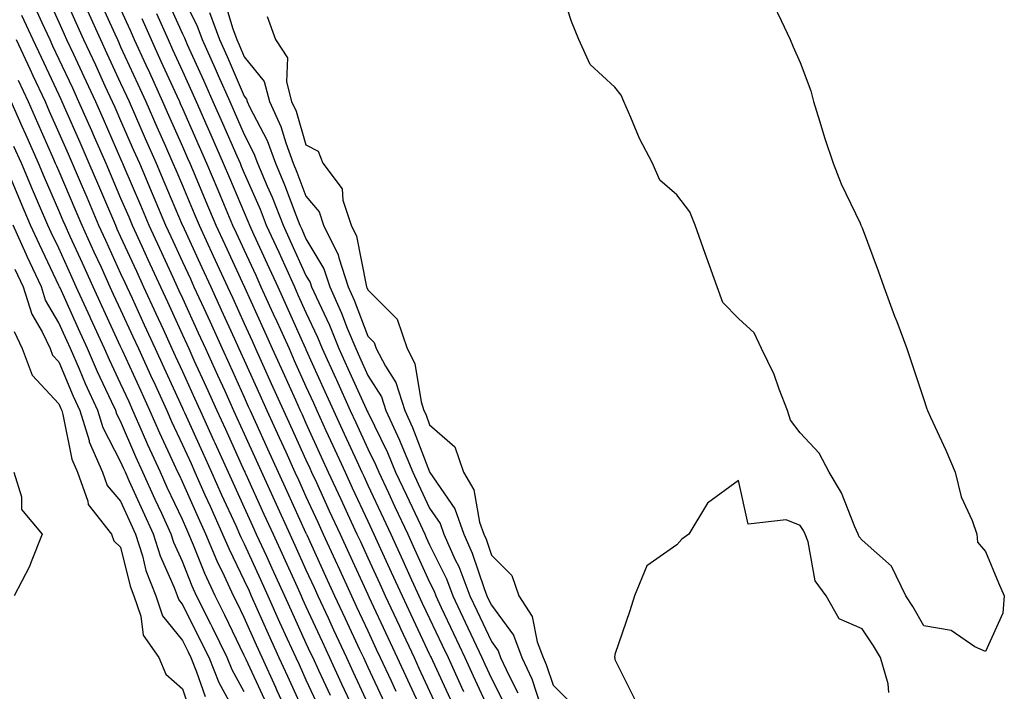
# Model space of a CAD drawing. Units: inches. Extents: x 952643 to 955283, y 7324298 to 7326938.
# Drawn here: x 952812 to 952971, y 7325846 to 7325955 of the extents above; entities that cross this region are included whole.
import ezdxf

# ---------------------------------------------------------------- set-up
doc = ezdxf.new("R2010")
doc.units = ezdxf.units.IN
doc.header["$MEASUREMENT"] = 0
doc.layers.add('Contour_95267324', color=7, linetype='Continuous', true_color=0xcdaab9)

msp = doc.modelspace()

# ---------------------------------------------------------------- linework, layer by layer
at = {"layer": 'Contour_95267324'}
for points in [[(952818.05, 7325960.93, 3304), (952820.81, 7325954.68, 3304), (952822.04, 7325951.92, 3304), (952823.96, 7325947.83, 3304), (952825.51, 7325944.46, 3304), (952826.69, 7325941.92, 3304), (952827.1, 7325940.97, 3304), (952828.05, 7325938.81, 3304), (952830.15, 7325934.02, 3304), (952831.08, 7325931.92, 3304), (952833.16, 7325927.03, 3304), (952833.31, 7325926.66, 3304), (952835.32, 7325921.92, 3304), (952836.17, 7325920.05, 3304), (952838.05, 7325915.97, 3304), (952839.33, 7325913.19, 3304), (952839.92, 7325911.92, 3304), (952841.49, 7325908.48, 3304), (952842.47, 7325906.34, 3304), (952844.49, 7325901.92, 3304), (952845.6, 7325899.47, 3304), (952848.05, 7325894.06, 3304), (952848.71, 7325892.58, 3304), (952849.02, 7325891.92, 3304), (952849.82, 7325890.15, 3304), (952851.84, 7325885.71, 3304), (952853.56, 7325881.92, 3304), (952854.96, 7325878.83, 3304), (952858.05, 7325872.05, 3304), (952858.09, 7325871.96, 3304), (952858.11, 7325871.92, 3304), (952858.16, 7325871.81, 3304), (952861.23, 7325865.11, 3304), (952862.69, 7325861.92, 3304), (952864.39, 7325858.26, 3304), (952866.73, 7325853.24, 3304), (952867.35, 7325851.92, 3304), (952867.56, 7325851.44, 3304), (952868.05, 7325850.39, 3304), (952870.73, 7325844.59, 3304)], [(952933.74, 7325957.61, 3314), (952934.95, 7325955.02, 3314), (952936.42, 7325951.92, 3314), (952936.91, 7325950.78, 3314), (952938.05, 7325948.21, 3314), (952939.77, 7325943.64, 3314), (952940.18, 7325941.92, 3314), (952941.17, 7325938.79, 3314), (952942.03, 7325935.9, 3314), (952943.4, 7325931.92, 3314), (952944.68, 7325928.56, 3314), (952947.76, 7325922.21, 3314), (952947.88, 7325921.92, 3314), (952947.91, 7325921.78, 3314), (952948.05, 7325921.48, 3314), (952950.64, 7325914.51, 3314), (952951.6, 7325911.92, 3314), (952953.32, 7325907.19, 3314), (952953.66, 7325906.31, 3314), (952955.3, 7325901.92, 3314), (952955.98, 7325899.85, 3314), (952958.05, 7325893.67, 3314), (952958.49, 7325892.36, 3314), (952958.67, 7325891.92, 3314), (952959.15, 7325890.81, 3314), (952961.62, 7325885.49, 3314), (952963.13, 7325881.92, 3314), (952964.08, 7325877.95, 3314), (952965.87, 7325874.1, 3314), (952966.62, 7325871.92, 3314), (952966.74, 7325870.61, 3314), (952968.05, 7325869.11, 3314), (952970.13, 7325864.01, 3314), (952971.08, 7325861.92, 3314), (952970.84, 7325859.13, 3314), (952968.05, 7325852.9, 3314), (952966.32, 7325853.65, 3314), (952962.46, 7325856.33, 3314), (952958.05, 7325857.05, 3314), (952956.29, 7325860.17, 3314), (952955.14, 7325861.92, 3314), (952952.83, 7325866.7, 3314), (952948.05, 7325870.9, 3314), (952947.59, 7325871.47, 3314), (952947.42, 7325871.92, 3314), (952946.89, 7325873.09, 3314), (952944.72, 7325878.59, 3314), (952942.72, 7325881.92, 3314), (952941.12, 7325884.99, 3314), (952938.05, 7325888.31, 3314), (952936.48, 7325890.35, 3314), (952935.96, 7325891.92, 3314), (952934.62, 7325895.35, 3314), (952933.85, 7325897.72, 3314), (952931.8, 7325901.92, 3314), (952930.6, 7325904.47, 3314), (952928.05, 7325906.77, 3314), (952925.52, 7325909.4, 3314), (952924.62, 7325911.92, 3314), (952922.86, 7325916.74, 3314), (952922.68, 7325917.29, 3314), (952921.06, 7325921.92, 3314), (952920.18, 7325924.05, 3314), (952918.05, 7325926.81, 3314), (952915.33, 7325929.2, 3314), (952914.13, 7325931.92, 3314), (952912.03, 7325935.9, 3314), (952910.63, 7325939.34, 3314), (952909.47, 7325941.92, 3314), (952909.05, 7325942.91, 3314), (952908.05, 7325944.22, 3314), (952904.04, 7325947.91, 3314), (952902.22, 7325951.92, 3314), (952901.02, 7325954.88, 3314), (952899.1, 7325960.87, 3314)], [(952815.81, 7325959.68, 3303), (952818.05, 7325954.76, 3303), (952818.92, 7325952.79, 3303), (952819.31, 7325951.92, 3303), (952820.41, 7325949.56, 3303), (952822.09, 7325945.97, 3303), (952823.97, 7325941.92, 3303), (952825.22, 7325939.08, 3303), (952828.05, 7325932.63, 3303), (952828.26, 7325932.13, 3303), (952828.36, 7325931.92, 3303), (952828.59, 7325931.38, 3303), (952831.25, 7325925.12, 3303), (952832.61, 7325921.92, 3303), (952834.32, 7325918.19, 3303), (952836.47, 7325913.5, 3303), (952837.2, 7325911.92, 3303), (952837.46, 7325911.33, 3303), (952838.05, 7325910.06, 3303), (952840.61, 7325904.48, 3303), (952841.78, 7325901.92, 3303), (952843.74, 7325897.61, 3303), (952844.89, 7325895.08, 3303), (952846.32, 7325891.92, 3303), (952846.86, 7325890.73, 3303), (952848.05, 7325888.11, 3303), (952849.98, 7325883.85, 3303), (952853.21, 7325876.76, 3303), (952855.41, 7325871.92, 3303), (952856.23, 7325870.11, 3303), (952858.05, 7325866.11, 3303), (952859.37, 7325863.24, 3303), (952859.97, 7325861.92, 3303), (952861.62, 7325858.35, 3303), (952862.52, 7325856.39, 3303), (952864.6, 7325851.92, 3303), (952865.7, 7325849.56, 3303), (952868.05, 7325844.45, 3303)], [(952835.23, 7325959.1, 3310), (952838.05, 7325952.84, 3310), (952838.36, 7325952.23, 3310), (952838.47, 7325951.92, 3310), (952838.81, 7325951.15, 3310), (952841.48, 7325945.35, 3310), (952842.98, 7325941.92, 3310), (952844.52, 7325938.4, 3310), (952846.84, 7325933.13, 3310), (952847.37, 7325931.92, 3310), (952847.57, 7325931.44, 3310), (952848.05, 7325930.32, 3310), (952850.61, 7325924.47, 3310), (952851.61, 7325921.92, 3310), (952853.64, 7325917.51, 3310), (952854.6, 7325915.37, 3310), (952856.17, 7325911.92, 3310), (952856.75, 7325910.63, 3310), (952858.05, 7325907.76, 3310), (952859.92, 7325903.8, 3310), (952860.69, 7325901.92, 3310), (952862.86, 7325897.11, 3310), (952862.98, 7325896.85, 3310), (952865.21, 7325891.92, 3310), (952866.1, 7325889.97, 3310), (952868.05, 7325885.71, 3310), (952869.3, 7325883.17, 3310), (952869.82, 7325881.92, 3310), (952871.38, 7325878.59, 3310), (952872.45, 7325876.32, 3310), (952874.51, 7325871.92, 3310), (952875.63, 7325869.49, 3310), (952878.05, 7325864.13, 3310), (952878.77, 7325862.65, 3310), (952879.06, 7325861.92, 3310), (952879.95, 7325860.02, 3310), (952881.95, 7325855.82, 3310), (952883.77, 7325851.92, 3310), (952885.12, 7325848.99, 3310), (952888.05, 7325842.55, 3310)], [(952813.88, 7325957.76, 3302), (952815.27, 7325954.7, 3302), (952816.58, 7325951.92, 3302), (952817.04, 7325950.91, 3302), (952818.05, 7325948.78, 3302), (952820.24, 7325944.11, 3302), (952821.25, 7325941.92, 3302), (952823.32, 7325937.2, 3302), (952823.76, 7325936.21, 3302), (952825.64, 7325931.92, 3302), (952826.36, 7325930.24, 3302), (952828.05, 7325926.27, 3302), (952829.35, 7325923.22, 3302), (952829.9, 7325921.92, 3302), (952831.46, 7325918.51, 3302), (952832.45, 7325916.32, 3302), (952834.48, 7325911.92, 3302), (952835.61, 7325909.47, 3302), (952838.05, 7325904.16, 3302), (952838.75, 7325902.62, 3302), (952839.08, 7325901.92, 3302), (952839.92, 7325900.04, 3302), (952841.89, 7325895.75, 3302), (952843.63, 7325891.92, 3302), (952845, 7325888.87, 3302), (952848.05, 7325882.17, 3302), (952848.13, 7325882, 3302), (952848.17, 7325881.92, 3302), (952848.26, 7325881.71, 3302), (952851.25, 7325875.12, 3302), (952852.71, 7325871.92, 3302), (952854.39, 7325868.25, 3302), (952856.6, 7325863.37, 3302), (952857.26, 7325861.92, 3302), (952857.5, 7325861.37, 3302), (952858.05, 7325860.18, 3302), (952860.66, 7325854.53, 3302), (952861.87, 7325851.92, 3302), (952863.82, 7325847.69, 3302), (952865.14, 7325844.84, 3302)], [(952824.59, 7325958.47, 3306), (952827.09, 7325952.88, 3306), (952827.52, 7325951.92, 3306), (952827.69, 7325951.56, 3306), (952828.05, 7325950.78, 3306), (952830.84, 7325944.71, 3306), (952832.12, 7325941.92, 3306), (952833.93, 7325937.8, 3306), (952835.32, 7325934.66, 3306), (952836.52, 7325931.92, 3306), (952836.98, 7325930.85, 3306), (952838.05, 7325928.3, 3306), (952839.94, 7325923.81, 3306), (952840.75, 7325921.92, 3306), (952843.05, 7325916.92, 3306), (952845.34, 7325911.92, 3306), (952846.19, 7325910.07, 3306), (952848.05, 7325906, 3306), (952849.32, 7325903.19, 3306), (952849.9, 7325901.92, 3306), (952852.43, 7325896.3, 3306), (952854.42, 7325891.92, 3306), (952855.55, 7325889.42, 3306), (952858.05, 7325883.92, 3306), (952858.67, 7325882.55, 3306), (952858.96, 7325881.92, 3306), (952859.74, 7325880.23, 3306), (952861.82, 7325875.69, 3306), (952863.57, 7325871.92, 3306), (952864.97, 7325868.84, 3306), (952868.05, 7325862.11, 3306), (952868.11, 7325861.98, 3306), (952868.14, 7325861.92, 3306), (952868.21, 7325861.76, 3306), (952871.29, 7325855.16, 3306), (952872.82, 7325851.92, 3306), (952874.47, 7325848.34, 3306), (952876.9, 7325843.07, 3306)], [(952838.05, 7325958.9, 3311), (952840.4, 7325954.27, 3311), (952841.26, 7325951.92, 3311), (952843.37, 7325947.24, 3311), (952843.85, 7325946.11, 3311), (952845.7, 7325941.92, 3311), (952846.41, 7325940.28, 3311), (952848.05, 7325936.55, 3311), (952849.63, 7325933.5, 3311), (952850.21, 7325931.92, 3311), (952851.77, 7325928.2, 3311), (952852.55, 7325926.42, 3311), (952854.33, 7325921.92, 3311), (952855.5, 7325919.37, 3311), (952858.05, 7325913.74, 3311), (952858.73, 7325912.6, 3311), (952858.95, 7325911.92, 3311), (952859.68, 7325910.29, 3311), (952861.85, 7325905.71, 3311), (952863.38, 7325901.92, 3311), (952864.84, 7325898.71, 3311), (952867.79, 7325892.18, 3311), (952867.9, 7325891.92, 3311), (952867.95, 7325891.82, 3311), (952868.05, 7325891.61, 3311), (952871.24, 7325885.12, 3311), (952872.56, 7325881.92, 3311), (952874.32, 7325878.19, 3311), (952876.57, 7325873.4, 3311), (952877.26, 7325871.92, 3311), (952877.51, 7325871.38, 3311), (952878.05, 7325870.18, 3311), (952880.77, 7325864.64, 3311), (952881.81, 7325861.92, 3311), (952883.81, 7325857.68, 3311), (952885.15, 7325854.82, 3311), (952886.51, 7325851.92, 3311), (952887, 7325850.87, 3311), (952888.05, 7325848.55, 3311), (952890.31, 7325844.18, 3311)], [(952844.73, 7325958.59, 3313), (952846.16, 7325953.82, 3313), (952846.85, 7325951.92, 3313), (952847.22, 7325951.09, 3313), (952848.05, 7325949.16, 3313), (952851.27, 7325945.14, 3313), (952852.12, 7325941.92, 3313), (952853.98, 7325937.85, 3313), (952854.77, 7325935.21, 3313), (952855.97, 7325931.92, 3313), (952856.59, 7325930.46, 3313), (952858.05, 7325926.58, 3313), (952860.17, 7325924.04, 3313), (952860.87, 7325921.92, 3313), (952863.26, 7325917.12, 3313), (952863.34, 7325916.62, 3313), (952864.9, 7325911.92, 3313), (952865.86, 7325909.74, 3313), (952868.05, 7325903.95, 3313), (952869.07, 7325902.93, 3313), (952869.41, 7325901.92, 3313), (952870.9, 7325899.07, 3313), (952872.58, 7325896.45, 3313), (952874.05, 7325891.92, 3313), (952875.31, 7325889.18, 3313), (952878.05, 7325881.96, 3313), (952878.07, 7325881.94, 3313), (952878.12, 7325881.85, 3313), (952882.15, 7325876.02, 3313), (952883.58, 7325871.92, 3313), (952884.96, 7325868.83, 3313), (952886.88, 7325863.09, 3313), (952887.33, 7325861.92, 3313), (952887.56, 7325861.43, 3313), (952888.05, 7325860.38, 3313), (952891.66, 7325855.53, 3313), (952892.99, 7325851.92, 3313), (952894.6, 7325848.47, 3313), (952896.11, 7325843.86, 3313)], [(952822.71, 7325956.58, 3305), (952824.78, 7325951.92, 3305), (952825.82, 7325949.69, 3305), (952828.05, 7325944.86, 3305), (952828.98, 7325942.85, 3305), (952829.41, 7325941.92, 3305), (952830.46, 7325939.51, 3305), (952832.04, 7325935.91, 3305), (952833.8, 7325931.92, 3305), (952835.06, 7325928.94, 3305), (952838.02, 7325921.95, 3305), (952838.03, 7325921.92, 3305), (952838.04, 7325921.91, 3305), (952838.05, 7325921.88, 3305), (952841.18, 7325915.06, 3305), (952842.63, 7325911.92, 3305), (952844.33, 7325908.2, 3305), (952846.48, 7325903.49, 3305), (952847.2, 7325901.92, 3305), (952847.46, 7325901.33, 3305), (952848.05, 7325900.04, 3305), (952850.58, 7325894.44, 3305), (952851.71, 7325891.92, 3305), (952853.69, 7325887.56, 3305), (952854.77, 7325885.2, 3305), (952856.26, 7325881.92, 3305), (952856.82, 7325880.69, 3305), (952858.05, 7325877.98, 3305), (952859.95, 7325873.82, 3305), (952860.83, 7325871.92, 3305), (952863.11, 7325866.97, 3305), (952863.2, 7325866.77, 3305), (952865.41, 7325861.92, 3305), (952866.24, 7325860.12, 3305), (952868.05, 7325856.26, 3305), (952869.43, 7325853.3, 3305), (952870.08, 7325851.92, 3305), (952871.82, 7325848.15, 3305), (952872.6, 7325846.47, 3305)], [(952828.05, 7325956.85, 3307), (952829.57, 7325953.44, 3307), (952830.26, 7325951.92, 3307), (952832.13, 7325947.84, 3307), (952832.71, 7325946.58, 3307), (952834.84, 7325941.92, 3307), (952835.81, 7325939.68, 3307), (952838.05, 7325934.61, 3307), (952838.87, 7325932.74, 3307), (952839.23, 7325931.92, 3307), (952840.1, 7325929.87, 3307), (952841.85, 7325925.72, 3307), (952843.47, 7325921.92, 3307), (952844.92, 7325918.78, 3307), (952848.05, 7325911.95, 3307), (952848.06, 7325911.93, 3307), (952848.07, 7325911.92, 3307), (952848.08, 7325911.89, 3307), (952851.17, 7325905.05, 3307), (952852.59, 7325901.92, 3307), (952854.29, 7325898.16, 3307), (952856.34, 7325893.63, 3307), (952857.11, 7325891.92, 3307), (952857.41, 7325891.28, 3307), (952858.05, 7325889.85, 3307), (952860.53, 7325884.4, 3307), (952861.66, 7325881.92, 3307), (952863.67, 7325877.55, 3307), (952864.77, 7325875.2, 3307), (952866.29, 7325871.92, 3307), (952866.85, 7325870.71, 3307), (952868.05, 7325868.07, 3307), (952869.98, 7325863.85, 3307), (952870.86, 7325861.92, 3307), (952873.16, 7325857.03, 3307), (952873.34, 7325856.63, 3307), (952875.56, 7325851.92, 3307), (952876.34, 7325850.22, 3307), (952878.05, 7325846.51, 3307), (952879.5, 7325843.37, 3307)], [(952833.83, 7325956.13, 3309), (952835.73, 7325951.92, 3309), (952836.46, 7325950.33, 3309), (952838.05, 7325946.82, 3309), (952839.59, 7325943.46, 3309), (952840.27, 7325941.92, 3309), (952842, 7325937.97, 3309), (952842.64, 7325936.51, 3309), (952844.66, 7325931.92, 3309), (952845.67, 7325929.54, 3309), (952848.05, 7325923.92, 3309), (952848.66, 7325922.53, 3309), (952848.9, 7325921.92, 3309), (952849.61, 7325920.35, 3309), (952851.77, 7325915.65, 3309), (952853.47, 7325911.92, 3309), (952854.9, 7325908.77, 3309), (952857.94, 7325902.03, 3309), (952857.99, 7325901.92, 3309), (952858.01, 7325901.88, 3309), (952858.05, 7325901.79, 3309), (952861.12, 7325894.99, 3309), (952862.51, 7325891.92, 3309), (952864.24, 7325888.12, 3309), (952866.26, 7325883.71, 3309), (952867.08, 7325881.92, 3309), (952867.39, 7325881.26, 3309), (952868.05, 7325879.83, 3309), (952870.58, 7325874.45, 3309), (952871.77, 7325871.92, 3309), (952873.74, 7325867.61, 3309), (952874.88, 7325865.09, 3309), (952876.32, 7325861.92, 3309), (952876.87, 7325860.74, 3309), (952878.05, 7325858.24, 3309), (952880.08, 7325853.95, 3309), (952881.04, 7325851.92, 3309), (952883.24, 7325847.11, 3309), (952883.56, 7325846.41, 3309)], [(952842.44, 7325956.32, 3312), (952844.06, 7325951.92, 3312), (952845.3, 7325949.17, 3312), (952848.05, 7325942.76, 3312), (952848.43, 7325942.3, 3312), (952848.53, 7325941.92, 3312), (952848.93, 7325941.05, 3312), (952851.74, 7325935.61, 3312), (952853.09, 7325931.92, 3312), (952854.55, 7325928.42, 3312), (952856.39, 7325923.59, 3312), (952857.04, 7325921.92, 3312), (952857.36, 7325921.23, 3312), (952858.05, 7325919.71, 3312), (952860.96, 7325914.84, 3312), (952861.93, 7325911.92, 3312), (952863.81, 7325907.68, 3312), (952864.74, 7325905.23, 3312), (952866.09, 7325901.92, 3312), (952866.69, 7325900.57, 3312), (952868.05, 7325897.57, 3312), (952870.25, 7325894.12, 3312), (952870.96, 7325891.92, 3312), (952873.21, 7325887.08, 3312), (952873.39, 7325886.58, 3312), (952875.32, 7325881.92, 3312), (952876.19, 7325880.06, 3312), (952878.05, 7325876.09, 3312), (952879.76, 7325873.63, 3312), (952880.35, 7325871.92, 3312), (952882.22, 7325867.75, 3312), (952882.77, 7325866.64, 3312), (952884.57, 7325861.92, 3312), (952885.69, 7325859.56, 3312), (952888.05, 7325854.5, 3312), (952889.15, 7325853.02, 3312), (952889.55, 7325851.92, 3312), (952890.87, 7325849.1, 3312), (952892.36, 7325846.23, 3312)], [(952812, 7325955.87, 3301), (952813.85, 7325951.92, 3301), (952815.19, 7325949.06, 3301), (952818.05, 7325942.97, 3301), (952818.38, 7325942.26, 3301), (952818.54, 7325941.92, 3301), (952818.93, 7325941.05, 3301), (952821.44, 7325935.31, 3301), (952822.92, 7325931.92, 3301), (952824.46, 7325928.33, 3301), (952826.55, 7325923.42, 3301), (952827.19, 7325921.92, 3301), (952827.45, 7325921.33, 3301), (952828.05, 7325920.03, 3301), (952830.59, 7325914.46, 3301), (952831.76, 7325911.92, 3301), (952833.74, 7325907.61, 3301), (952834.92, 7325905.05, 3301), (952836.36, 7325901.92, 3301), (952836.89, 7325900.76, 3301), (952838.05, 7325898.23, 3301), (952840.02, 7325893.9, 3301), (952840.92, 7325891.92, 3301), (952843.15, 7325887.02, 3301), (952843.31, 7325886.66, 3301), (952845.46, 7325881.92, 3301), (952846.26, 7325880.13, 3301), (952848.05, 7325876.23, 3301), (952849.4, 7325873.27, 3301), (952850.01, 7325871.92, 3301), (952851.65, 7325868.31, 3301), (952852.53, 7325866.4, 3301), (952854.57, 7325861.92, 3301), (952855.65, 7325859.52, 3301), (952858.05, 7325854.26, 3301), (952858.78, 7325852.66, 3301), (952859.13, 7325851.92, 3301), (952860.05, 7325849.91, 3301), (952861.95, 7325845.82, 3301)], [(952831.46, 7325955.33, 3308), (952832.99, 7325951.92, 3308), (952834.58, 7325948.45, 3308), (952837.13, 7325942.84, 3308), (952837.55, 7325941.92, 3308), (952837.7, 7325941.57, 3308), (952838.05, 7325940.78, 3308), (952840.76, 7325934.63, 3308), (952841.95, 7325931.92, 3308), (952843.76, 7325927.63, 3308), (952844.81, 7325925.16, 3308), (952846.18, 7325921.92, 3308), (952846.77, 7325920.64, 3308), (952848.05, 7325917.86, 3308), (952849.92, 7325913.79, 3308), (952850.76, 7325911.92, 3308), (952853.01, 7325906.95, 3308), (952853.04, 7325906.91, 3308), (952855.3, 7325901.92, 3308), (952856.15, 7325900.02, 3308), (952858.05, 7325895.81, 3308), (952859.26, 7325893.13, 3308), (952859.81, 7325891.92, 3308), (952861.28, 7325888.69, 3308), (952862.39, 7325886.26, 3308), (952864.38, 7325881.92, 3308), (952865.53, 7325879.4, 3308), (952868.05, 7325874, 3308), (952869.03, 7325871.92, 3308), (952869.85, 7325870.12, 3308), (952871.86, 7325865.73, 3308), (952873.59, 7325861.92, 3308), (952875.01, 7325858.88, 3308), (952878.05, 7325852.44, 3308), (952878.22, 7325852.09, 3308), (952878.29, 7325851.92, 3308), (952878.51, 7325851.47, 3308), (952881.37, 7325845.24, 3308)], [(952851.77, 7325955.64, 3314), (952853.14, 7325951.92, 3314), (952855.08, 7325948.95, 3314), (952854.89, 7325945.08, 3314), (952855.72, 7325941.92, 3314), (952856.45, 7325940.32, 3314), (952858.05, 7325934.91, 3314), (952860, 7325933.88, 3314), (952860.8, 7325931.92, 3314), (952863.88, 7325927.75, 3314), (952864.02, 7325925.95, 3314), (952865.35, 7325921.92, 3314), (952866.24, 7325920.12, 3314), (952867.77, 7325912.2, 3314), (952867.86, 7325911.92, 3314), (952867.92, 7325911.79, 3314), (952868.05, 7325911.45, 3314), (952872.8, 7325906.67, 3314), (952874.4, 7325901.92, 3314), (952875.66, 7325899.53, 3314), (952876.67, 7325893.29, 3314), (952877.12, 7325891.92, 3314), (952877.42, 7325891.29, 3314), (952878.05, 7325889.61, 3314), (952882.15, 7325886.02, 3314), (952883.52, 7325881.92, 3314), (952885.19, 7325879.06, 3314), (952886.15, 7325873.83, 3314), (952886.81, 7325871.92, 3314), (952887.19, 7325871.06, 3314), (952888.05, 7325868.49, 3314), (952891.34, 7325865.21, 3314), (952892.49, 7325861.92, 3314), (952894.68, 7325858.55, 3314), (952895.48, 7325854.49, 3314), (952896.43, 7325851.92, 3314), (952896.95, 7325850.82, 3314), (952898.05, 7325847.44, 3314), (952900.83, 7325844.7, 3314)], [(952811.13, 7325951.92, 3300), (952813.33, 7325947.2, 3300), (952813.83, 7325946.13, 3300), (952815.81, 7325941.92, 3300), (952816.5, 7325940.36, 3300), (952818.05, 7325936.84, 3300), (952819.54, 7325933.42, 3300), (952820.21, 7325931.92, 3300), (952821.81, 7325928.16, 3300), (952822.55, 7325926.43, 3300), (952824.48, 7325921.92, 3300), (952825.59, 7325919.46, 3300), (952828.05, 7325914.09, 3300), (952828.73, 7325912.6, 3300), (952829.05, 7325911.92, 3300), (952829.89, 7325910.08, 3300), (952831.88, 7325905.75, 3300), (952833.65, 7325901.92, 3300), (952835.02, 7325898.89, 3300), (952838.05, 7325892.31, 3300), (952838.17, 7325892.04, 3300), (952838.23, 7325891.92, 3300), (952838.37, 7325891.6, 3300), (952841.29, 7325885.16, 3300), (952842.77, 7325881.92, 3300), (952844.4, 7325878.27, 3300), (952846.68, 7325873.29, 3300), (952847.3, 7325871.92, 3300), (952847.52, 7325871.39, 3300), (952848.05, 7325870.31, 3300), (952850.68, 7325864.55, 3300), (952851.88, 7325861.92, 3300), (952853.78, 7325857.66, 3300), (952855.02, 7325854.94, 3300), (952856.4, 7325851.92, 3300), (952856.92, 7325850.79, 3300), (952858.05, 7325848.33, 3300), (952860.07, 7325843.95, 3300)], [(952811.47, 7325945.34, 3299), (952813.08, 7325941.92, 3299), (952814.59, 7325938.46, 3299), (952817.03, 7325932.94, 3299), (952817.47, 7325931.92, 3299), (952817.65, 7325931.52, 3299), (952818.05, 7325930.61, 3299), (952820.66, 7325924.53, 3299), (952821.77, 7325921.92, 3299), (952823.72, 7325917.6, 3299), (952824.88, 7325915.1, 3299), (952826.32, 7325911.92, 3299), (952826.86, 7325910.73, 3299), (952828.05, 7325908.17, 3299), (952830.02, 7325903.89, 3299), (952830.92, 7325901.92, 3299), (952833.16, 7325897.03, 3299), (952833.34, 7325896.63, 3299), (952835.5, 7325891.92, 3299), (952836.28, 7325890.15, 3299), (952838.05, 7325886.36, 3299), (952839.44, 7325883.31, 3299), (952840.06, 7325881.92, 3299), (952841.7, 7325878.27, 3299), (952842.53, 7325876.4, 3299), (952844.56, 7325871.92, 3299), (952845.6, 7325869.47, 3299), (952848.05, 7325864.41, 3299), (952848.83, 7325862.7, 3299), (952849.18, 7325861.92, 3299), (952850.11, 7325859.86, 3299), (952851.92, 7325855.79, 3299), (952853.67, 7325851.92, 3299), (952855.05, 7325848.92, 3299), (952858.05, 7325842.4, 3299)], [(952855.55, 7325841.92, 3298), (952853.41, 7325846.56, 3298), (952853.19, 7325847.06, 3298), (952850.94, 7325851.92, 3298), (952850.04, 7325853.91, 3298), (952848.05, 7325858.39, 3298), (952846.9, 7325860.77, 3298), (952846.32, 7325861.92, 3298), (952844.85, 7325865.12, 3298), (952843.67, 7325867.55, 3298), (952841.83, 7325871.92, 3298), (952840.65, 7325874.52, 3298), (952838.05, 7325880.37, 3298), (952837.55, 7325881.43, 3298), (952837.33, 7325881.92, 3298), (952836.72, 7325883.24, 3298), (952834.38, 7325888.25, 3298), (952832.77, 7325891.92, 3298), (952831.29, 7325895.16, 3298), (952828.34, 7325901.63, 3298), (952828.21, 7325901.92, 3298), (952828.05, 7325902.26, 3298), (952824.99, 7325908.86, 3298), (952823.6, 7325911.92, 3298), (952821.86, 7325915.73, 3298), (952819.9, 7325920.08, 3298), (952819.06, 7325921.92, 3298), (952818.75, 7325922.62, 3298), (952818.05, 7325924.27, 3298), (952815.72, 7325929.59, 3298), (952814.73, 7325931.92, 3298), (952812.69, 7325936.56, 3298), (952812.13, 7325937.84, 3298), (952810.34, 7325941.92, 3298)], [(952851.32, 7325845.19, 3297), (952848.35, 7325851.62, 3297), (952848.22, 7325851.92, 3297), (952848.16, 7325852.03, 3297), (952848.05, 7325852.28, 3297), (952844.91, 7325858.78, 3297), (952843.34, 7325861.92, 3297), (952841.67, 7325865.54, 3297), (952839.86, 7325870.12, 3297), (952839.09, 7325871.92, 3297), (952838.76, 7325872.64, 3297), (952838.05, 7325874.25, 3297), (952835.6, 7325879.47, 3297), (952834.5, 7325881.92, 3297), (952832.47, 7325886.34, 3297), (952831.6, 7325888.37, 3297), (952830.04, 7325891.92, 3297), (952829.42, 7325893.29, 3297), (952828.05, 7325896.29, 3297), (952826.23, 7325900.11, 3297), (952825.45, 7325901.92, 3297), (952823.24, 7325906.74, 3297), (952823.12, 7325906.99, 3297), (952820.87, 7325911.92, 3297), (952819.99, 7325913.86, 3297), (952818.05, 7325918.15, 3297), (952816.83, 7325920.7, 3297), (952816.28, 7325921.92, 3297), (952814.92, 7325925.04, 3297), (952813.78, 7325927.65, 3297), (952811.98, 7325931.92, 3297), (952810.77, 7325934.65, 3297)], [(952848.05, 7325846.37, 3296), (952846.09, 7325849.95, 3296), (952845.29, 7325851.92, 3296), (952842.91, 7325856.78, 3296), (952842.63, 7325857.34, 3296), (952840.35, 7325861.92, 3296), (952839.63, 7325863.5, 3296), (952838.05, 7325867.47, 3296), (952836.68, 7325870.55, 3296), (952836.25, 7325871.92, 3296), (952834.71, 7325875.26, 3296), (952833.65, 7325877.52, 3296), (952831.65, 7325881.92, 3296), (952830.52, 7325884.39, 3296), (952828.05, 7325890.17, 3296), (952827.45, 7325891.32, 3296), (952827.27, 7325891.92, 3296), (952826.59, 7325893.38, 3296), (952824.31, 7325898.18, 3296), (952822.69, 7325901.92, 3296), (952821.22, 7325905.1, 3296), (952818.24, 7325911.73, 3296), (952818.15, 7325911.92, 3296), (952818.05, 7325912.14, 3296), (952814.89, 7325918.75, 3296), (952813.46, 7325921.92, 3296), (952811.83, 7325925.7, 3296), (952810.09, 7325929.88, 3296)], [(952846.28, 7325843.69, 3295), (952844, 7325847.86, 3295), (952842.35, 7325851.92, 3295), (952840.94, 7325854.81, 3295), (952838.05, 7325860.58, 3295), (952837.45, 7325861.32, 3295), (952837.25, 7325861.92, 3295), (952836.75, 7325863.22, 3295), (952834.48, 7325868.35, 3295), (952833.36, 7325871.92, 3295), (952831.68, 7325875.55, 3295), (952829.45, 7325880.52, 3295), (952828.81, 7325881.92, 3295), (952828.58, 7325882.44, 3295), (952828.05, 7325883.66, 3295), (952825.22, 7325889.09, 3295), (952824.35, 7325891.92, 3295), (952822.37, 7325896.24, 3295), (952821.38, 7325898.59, 3295), (952819.93, 7325901.92, 3295), (952819.34, 7325903.21, 3295), (952818.05, 7325906.07, 3295), (952815.89, 7325909.76, 3295), (952815.22, 7325911.92, 3295), (952812.93, 7325916.81, 3295), (952812.76, 7325917.21, 3295), (952810.65, 7325921.92, 3295)], [(952810.93, 7325914.8, 3294), (952812.28, 7325911.92, 3294), (952813.65, 7325907.52, 3294), (952815.33, 7325904.64, 3294), (952816.62, 7325901.92, 3294), (952817.01, 7325900.88, 3294), (952818.05, 7325899.76, 3294), (952820.36, 7325894.23, 3294), (952821.43, 7325891.92, 3294), (952822.94, 7325887.03, 3294), (952822.98, 7325886.85, 3294), (952825.09, 7325881.92, 3294), (952825.87, 7325879.75, 3294), (952828.05, 7325877.24, 3294), (952829.7, 7325873.57, 3294), (952830.46, 7325871.92, 3294), (952831.57, 7325868.4, 3294), (952832.15, 7325866.02, 3294), (952833.72, 7325861.92, 3294), (952834.83, 7325858.7, 3294), (952838.05, 7325854.67, 3294), (952838.97, 7325852.84, 3294), (952839.42, 7325851.92, 3294), (952840.34, 7325849.63, 3294), (952841.73, 7325845.6, 3294)], [(952810.81, 7325904.68, 3293), (952812.12, 7325901.92, 3293), (952813.72, 7325897.6, 3293), (952818.05, 7325892.98, 3293), (952818.36, 7325892.23, 3293), (952818.51, 7325891.92, 3293), (952818.71, 7325891.26, 3293), (952820.15, 7325884.01, 3293), (952821.05, 7325881.92, 3293), (952822.74, 7325877.23, 3293), (952822.81, 7325876.68, 3293), (952826.58, 7325871.92, 3293), (952826.94, 7325870.81, 3293), (952828.05, 7325869.77, 3293), (952829.6, 7325863.47, 3293), (952830.2, 7325861.92, 3293), (952831.32, 7325858.65, 3293), (952831.68, 7325855.56, 3293), (952834.22, 7325851.92, 3293), (952835.36, 7325849.23, 3293), (952838.05, 7325846.89, 3293), (952839.32, 7325843.19, 3293)], [(952810.76, 7325881.92, 3292), (952812.01, 7325877.96, 3292), (952812.02, 7325875.89, 3292), (952815.33, 7325871.92, 3292), (952813.56, 7325867.43, 3292), (952813.31, 7325866.65, 3292), (952810.79, 7325861.92, 3292)], [(952952.41, 7325846.27, 3315), (952952.3, 7325847.68, 3315), (952951.03, 7325851.92, 3315), (952949.92, 7325853.8, 3315), (952948.05, 7325856.56, 3315), (952944.33, 7325858.2, 3315), (952942.23, 7325861.92, 3315), (952940.47, 7325864.34, 3315), (952939.34, 7325870.63, 3315), (952938.85, 7325871.92, 3315), (952938.6, 7325872.47, 3315), (952938.05, 7325873.31, 3315), (952935.76, 7325874.21, 3315), (952929.61, 7325873.49, 3315), (952928.05, 7325880.58, 3315), (952923.05, 7325876.92, 3315), (952920.02, 7325871.92, 3315), (952918.87, 7325871.1, 3315), (952918.05, 7325870.17, 3315), (952913.22, 7325866.76, 3315), (952911.23, 7325861.92, 3315), (952910.48, 7325859.48, 3315), (952908.05, 7325852.43, 3315), (952908, 7325851.96, 3315), (952908.02, 7325851.92, 3315), (952908.04, 7325851.91, 3315), (952908.05, 7325851.61, 3315), (952911.27, 7325845.14, 3315)]]:
    msp.add_polyline3d(points, dxfattribs=at)

doc.saveas('drawing.dxf')
